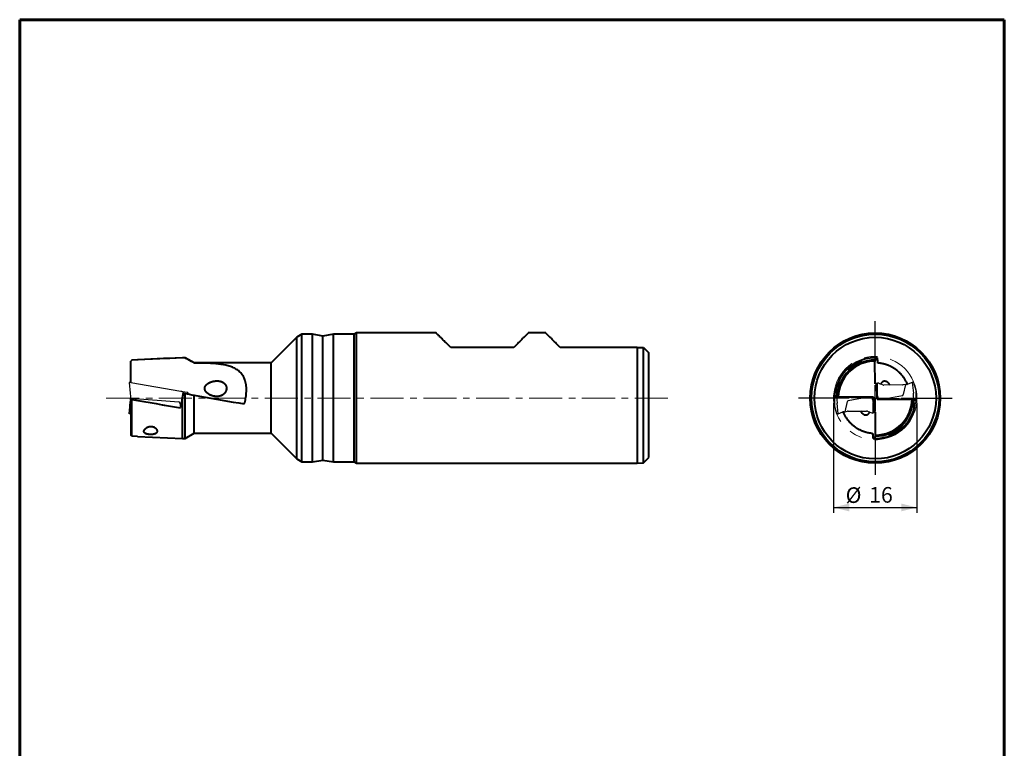
# Model space of a CAD drawing. Units: millimetres. Extents: x 15 to 204, y 6 to 291.
# Drawn here: x 15 to 204, y 152 to 291 of the extents above; entities that cross this region are included whole.
import ezdxf

# ---------------------------------------------------------------- set-up
doc = ezdxf.new("R2010")
doc.units = ezdxf.units.MM
doc.linetypes.add('CENTER', pattern=[10.16, 6.35, -1.27, 1.27, -1.27])
doc.linetypes.add('CENTERX2', pattern=[20.32, 12.7, -2.54, 2.54, -2.54])
doc.layers.add('DÜNNE_LINIE', color=153, linetype='Continuous')
doc.styles.add('SLDTEXTSTYLE1', font='TXT', dxfattribs={"width": 0.75})
doc.dimstyles.new('SLDDIMSTYLE2', dxfattribs={"dimtxt": 3, "dimasz": 3, "dimexe": 0, "dimexo": 0.0625, "dimgap": 0.75, "dimtad": 1, "dimdec": 3, "dimrnd": 1e-09, "dimzin": 12, "dimdsep": 46, "dimtxsty": 'SLDTEXTSTYLE1', "dimsah": 1, "dimcen": 0.09, "dimadec": 0, "dimazin": 3, "dimtfac": 1, "dimtofl": 0, "dimtmove": 0, "dimatfit": 3, "dimfxl": 1, "dimfrac": 2, "dimtolj": 1, "dimtzin": 12, "dimarcsym": 0})

# ---------------------------------------------------------------- blocks, each defined once
blk = doc.blocks.new('_D_2')
at = {"layer": 'DÜNNE_LINIE', "color": 7}
for p, q in [((171.1, 217.79), (171.1, 196.79)), ((187.1, 217.79), (187.1, 196.79)), ((171.1, 197.79), (187.1, 197.79))]:
    blk.add_line(p, q, dxfattribs=at)
for points in [[(171.1, 197.79), (174.1, 197.04), (174.1, 198.54)], [(187.1, 197.79), (184.1, 198.54), (184.1, 197.04)]]:
    blk.add_solid(points, dxfattribs=at)
at = {"layer": 'DÜNNE_LINIE', "color": 7, "char_height": 3, "attachment_point": 1, "style": 'SLDTEXTSTYLE1'}
for s, insert in [('%%c', (173.41, 201.66, 0.1)), ('16', (177.93, 201.71, 0.1))]:
    blk.add_mtext(s, dxfattribs=dict(at, insert=insert))
blk = doc.blocks.new('SW_CENTERMARKSYMBOL_0')
at = {"layer": 'DÜNNE_LINIE', "color": 0}
for p, q in [((0, 5), (0, 14.75)), ((0, 0), (0, 2.5)), ((-5, 0), (-14.75, 0)), ((0, 0), (-2.5, 0)), ((0, 0), (0, -2.5)), ((0, 0), (2.5, 0)), ((5, 0), (14.75, 0)), ((0, -5), (0, -14.75))]:
    blk.add_line(p, q, dxfattribs=at)

msp = doc.modelspace()

# ---------------------------------------------------------------- linework, layer by layer
at = {"color": 7, "linetype": 'Continuous', "lineweight": 60}
for p, q in [((14.7199, 291.4435), (203.9022, 291.4435)), ((14.7199, 291.4435), (14.7199, 5.5565)), ((203.9022, 291.4435), (203.9022, 5.5565))]:
    msp.add_line(p, q, dxfattribs=at)
at = {"color": 7, "linetype": 'Continuous', "lineweight": 40}
for p, q in [((68.9394, 231.0401), (67.9434, 230.4651)), ((70.9934, 231.0401), (68.9394, 231.0401)), ((68.9394, 218.7901), (68.9394, 231.0401)), ((72.9934, 230.6876), (70.9934, 231.0401)), ((70.9934, 218.7901), (70.9934, 231.0401)), ((74.9934, 231.0401), (72.9934, 230.6876)), ((78.9872, 231.0401), (74.9934, 231.0401)), ((74.9934, 218.7901), (74.9934, 231.0401)), ((79.4202, 231.2901), (78.9872, 231.0401)), ((78.9872, 218.7901), (78.9872, 231.0401)), ((94.7434, 231.2901), (79.4202, 231.2901)), ((79.4202, 206.2901), (79.4202, 231.2901)), ((115.7934, 231.2901), (112.4434, 231.2901)), ((67.9434, 230.4651), (63.0184, 225.5401)), ((67.9434, 218.7901), (67.9434, 230.4651)), ((72.9934, 218.7901), (72.9934, 230.6876)), ((109.6434, 228.4901), (97.5434, 228.4901)), ((133.3434, 228.4901), (118.5934, 228.4901)), ((133.3434, 228.4901), (133.3434, 206.2901)), ((134.5934, 206.3901), (134.5934, 228.4901)), ((135.5934, 207.3901), (135.5934, 227.4901)), ((36.2934, 226.09), (36.0934, 225.8899)), ((36.0934, 221.8102), (36.0934, 225.8899)), ((45.9934, 226.5401), (37.3403, 226.1387)), ((46.4934, 226.5401), (45.9934, 226.5401)), ((45.9934, 226.5299), (45.9934, 226.5401)), ((48.2255, 225.5401), (46.4934, 226.5401)), ((46.4934, 226.5286), (46.4934, 226.5401)), ((63.0184, 225.5401), (48.2255, 225.5401)), ((48.2255, 225.52), (48.2255, 225.5401)), ((63.0184, 218.7901), (63.0184, 225.5401)), ((179.0592, 226.09), (179.0516, 225.8899)), ((179.0873, 221.5056), (179.0516, 225.8899)), ((179.4272, 221.5056), (179.0873, 221.5056)), ((179.4509, 218.5812), (179.4272, 221.5056)), ((179.4743, 221.33), (179.4272, 221.5056)), ((46.1309, 219.7357), (46.4934, 219.6718)), ((46.4934, 211.0401), (46.4934, 219.6718)), ((36.0934, 218.5812), (36.0934, 211.6903)), ((36.2934, 211.4903), (36.2934, 218.5459)), ((45.9934, 211.0401), (45.9934, 218.9712)), ((48.2255, 212.0401), (48.2255, 219.3664)), ((63.0184, 212.0401), (63.0184, 218.7901)), ((67.9434, 207.1151), (67.9434, 218.7901)), ((68.9394, 206.5401), (68.9394, 218.7901)), ((70.9934, 206.5401), (70.9934, 218.7901)), ((72.9934, 206.8926), (72.9934, 218.7901)), ((74.9934, 206.5401), (74.9934, 218.7901)), ((78.9872, 206.5401), (78.9872, 218.7901)), ((178.7578, 218.9991), (172.0074, 218.9991)), ((178.5684, 218.9991), (178.5684, 218.9356)), ((178.7578, 218.9991), (178.7814, 216.0746)), ((179.4509, 218.5812), (186.2012, 218.5812)), ((179.6403, 218.5812), (179.6403, 218.6446)), ((178.7343, 216.2503), (178.7814, 216.0746)), ((179.1214, 216.0746), (178.7814, 216.0746)), ((179.157, 211.6903), (179.1214, 216.0746)), ((46.4934, 211.0401), (48.2255, 212.0401)), ((48.2255, 212.0401), (63.0184, 212.0401)), ((63.0184, 212.0401), (67.9434, 207.1151)), ((36.2934, 211.4903), (36.0934, 211.6903)), ((37.3402, 211.4421), (36.2934, 211.4903)), ((37.3403, 211.4415), (45.9934, 211.0401)), ((45.9934, 211.0401), (46.4934, 211.0401)), ((179.1494, 211.4903), (179.157, 211.6903)), ((67.9434, 207.1151), (68.9394, 206.5401)), ((68.9394, 206.5401), (70.9934, 206.5401)), ((70.9934, 206.5401), (72.9934, 206.8926)), ((72.9934, 206.8926), (74.9934, 206.5401)), ((74.9934, 206.5401), (78.9872, 206.5401)), ((78.9872, 206.5401), (79.4202, 206.2901)), ((79.4202, 206.2901), (133.3434, 206.2901)), ((133.3434, 206.2901), (134.5934, 206.3901)), ((134.5934, 206.3901), (135.5934, 207.3901))]:
    msp.add_line(p, q, dxfattribs=at)
at = {"color": 7, "linetype": 'Continuous', "lineweight": 30}
for p, q in [((35.8782, 221.8374), (35.7647, 221.8079)), ((35.7647, 221.8079), (35.9441, 219.7561)), ((35.9499, 221.8355), (35.9111, 221.8424)), ((36.0894, 221.8109), (45.6836, 220.1192)), ((179.4743, 221.6274), (179.4743, 219.6128)), ((179.5948, 221.6736), (179.5617, 221.6765)), ((180.5741, 221.3158), (179.9511, 221.5589)), ((184.9108, 221.409), (184.452, 219.4722)), ((184.9108, 221.409), (184.452, 221.3215)), ((185.1598, 221.409), (184.9108, 221.409)), ((186.2102, 221.8079), (185.3469, 221.4466)), ((186.3361, 221.8374), (186.2102, 221.8079)), ((186.2102, 221.8079), (186.4325, 219.7561)), ((186.4159, 221.8355), (186.3728, 221.8424)), ((186.4822, 221.8109), (186.9359, 220.1192)), ((46.0253, 220.0482), (45.9846, 220.0661)), ((45.9846, 220.0661), (46.9218, 219.9009)), ((46.1625, 219.7301), (46.1711, 219.8732)), ((47.0512, 219.8178), (46.9455, 219.5921)), ((47.0512, 219.8178), (46.946, 219.592)), ((46.9999, 219.8532), (47.0512, 219.8178)), ((171.2722, 219.4797), (171.2722, 217.4651)), ((171.7025, 218.7755), (171.2727, 219.4759)), ((171.5607, 220.6174), (171.5379, 220.5656)), ((171.5607, 220.6174), (171.6073, 220.6178)), ((171.7519, 218.9557), (171.5607, 220.6174)), ((179.6511, 218.5812), (179.4749, 219.6085)), ((184.3135, 221.3102), (180.7612, 221.2815)), ((186.9359, 220.1192), (186.9364, 220.1152)), ((186.9364, 218.1005), (186.9364, 220.1152)), ((35.7647, 215.7723), (35.9441, 217.8241)), ((35.8006, 216.1713), (35.9705, 218.1081)), ((35.9924, 218.3582), (36.0303, 218.7699)), ((36.043, 218.6246), (36.0292, 218.7828)), ((36.043, 218.6246), (45.4674, 216.9628)), ((36.0431, 218.6246), (36.0462, 218.5895)), ((36.0462, 218.5895), (36.2934, 218.5459)), ((36.081, 218.8047), (45.3284, 218.1043)), ((171.7519, 218.9557), (171.7116, 218.7974)), ((171.7519, 218.9557), (171.8519, 218.9557)), ((171.9984, 215.7723), (171.7762, 217.8241)), ((171.8436, 219.0281), (171.8519, 218.9557)), ((171.8519, 218.9557), (171.8857, 218.9907)), ((171.8857, 218.9907), (171.8822, 219.0213)), ((171.8857, 218.9907), (172.2928, 218.9908)), ((173.3154, 218.9991), (172.2928, 218.9908)), ((172.2928, 218.9908), (176.6852, 218.85)), ((173.2979, 216.1713), (173.7566, 218.1081)), ((173.8951, 218.3582), (176.6852, 218.85)), ((176.6852, 218.85), (178.2576, 218.8627)), ((178.387, 218.9964), (178.3848, 218.9991)), ((178.387, 218.9964), (178.3867, 218.9991)), ((178.4458, 218.9968), (178.387, 218.9964)), ((178.4458, 218.9968), (178.4455, 218.9991)), ((178.4458, 218.9968), (178.4686, 218.9)), ((178.5575, 218.9991), (178.7338, 217.9717)), ((178.7343, 215.9528), (178.7343, 217.9674)), ((179.7629, 218.5834), (179.7401, 218.6803)), ((179.7629, 218.5834), (179.8217, 218.5839)), ((179.7629, 218.5834), (179.7631, 218.5812)), ((179.8217, 218.5839), (179.8239, 218.5812)), ((179.8217, 218.5839), (179.822, 218.5812)), ((181.5235, 218.7302), (179.9511, 218.7175)), ((184.3135, 219.222), (181.5235, 218.7302)), ((185.9158, 218.5894), (181.5235, 218.7302)), ((184.8932, 218.5812), (185.9158, 218.5894)), ((186.3229, 218.5895), (185.9158, 218.5894)), ((186.3567, 218.6246), (186.3229, 218.5895)), ((186.3229, 218.5895), (186.3264, 218.559)), ((186.4567, 218.6246), (186.3567, 218.6246)), ((186.3651, 218.5521), (186.3567, 218.6246)), ((186.4567, 218.6246), (186.497, 218.7828)), ((186.4567, 218.6246), (186.6479, 216.9628)), ((186.5061, 218.8047), (186.9359, 218.1043)), ((35.7647, 215.7723), (35.797, 216.1337)), ((35.8782, 215.7428), (35.7647, 215.7723)), ((35.8004, 216.1712), (35.8006, 216.1713)), ((35.8006, 216.1713), (36.0934, 216.2229)), ((36.0934, 215.77), (35.9111, 215.7379)), ((45.4097, 216.9385), (45.472, 216.962)), ((45.4674, 216.9628), (45.6084, 217.0146)), ((45.4674, 216.9628), (45.472, 216.962)), ((171.2727, 217.461), (171.2722, 217.4651)), ((171.7264, 215.7693), (171.2727, 217.461)), ((171.7927, 215.7447), (171.8359, 215.7379)), ((171.8725, 215.7428), (171.9984, 215.7723)), ((171.9984, 215.7723), (172.8618, 216.1337)), ((173.0488, 216.1712), (173.2979, 216.1713)), ((173.2979, 216.1713), (173.7566, 216.2587)), ((173.8951, 216.27), (177.4475, 216.2987)), ((177.6346, 216.2644), (178.2576, 216.0213)), ((178.6138, 215.9067), (178.647, 215.9038)), ((186.6479, 216.9628), (186.6014, 216.9624)), ((186.6479, 216.9628), (186.6707, 217.0146))]:
    msp.add_line(p, q, dxfattribs=at)
at = {"color": 7, "linetype": 'Continuous', "lineweight": 40, "flags": 128}
for points in [[(97.5434, 228.4901), (97.3398, 228.6937), (97.1431, 228.8905), (96.9533, 229.0803), (96.7705, 229.263), (96.595, 229.4385), (96.4269, 229.6067), (96.2662, 229.7674), (96.113, 229.9205), (95.9675, 230.066), (95.8298, 230.2037), (95.7, 230.3336), (95.5781, 230.4555), (95.4642, 230.5693), (95.3585, 230.6751), (95.2609, 230.7726), (95.1716, 230.8619), (95.0906, 230.9429), (95.018, 231.0155), (94.9539, 231.0797), (94.8982, 231.1354), (94.8509, 231.1826), (94.8123, 231.2213), (94.7822, 231.2514), (94.7607, 231.2729), (94.7477, 231.2858), (94.7434, 231.2901)], [(112.4434, 231.2901), (112.4391, 231.2858), (112.4262, 231.2729), (112.4047, 231.2514), (112.3746, 231.2213), (112.3359, 231.1826), (112.2887, 231.1354), (112.233, 231.0797), (112.1688, 231.0155), (112.0962, 230.9429), (112.0152, 230.8619), (111.9259, 230.7726), (111.8284, 230.6751), (111.7227, 230.5693), (111.6088, 230.4555), (111.4869, 230.3336), (111.3571, 230.2037), (111.2193, 230.066), (111.0739, 229.9205), (110.9207, 229.7674), (110.76, 229.6067), (110.5918, 229.4385), (110.4163, 229.263), (110.2336, 229.0803), (110.0438, 228.8905), (109.847, 228.6937), (109.6434, 228.4901)], [(118.5934, 228.4901), (118.3898, 228.6937), (118.1931, 228.8905), (118.0033, 229.0803), (117.8205, 229.263), (117.645, 229.4385), (117.4769, 229.6067), (117.3162, 229.7674), (117.163, 229.9205), (117.0175, 230.066), (116.8798, 230.2037), (116.75, 230.3336), (116.6281, 230.4555), (116.5142, 230.5693), (116.4085, 230.6751), (116.3109, 230.7726), (116.2216, 230.8619), (116.1406, 230.9429), (116.068, 231.0155), (116.0039, 231.0797), (115.9482, 231.1354), (115.9009, 231.1826), (115.8623, 231.2213), (115.8322, 231.2514), (115.8107, 231.2729), (115.7977, 231.2858), (115.7934, 231.2901)], [(36.2934, 218.5459), (37.4448, 218.3429), (38.6027, 218.1387), (39.7663, 217.9335), (40.9346, 217.7275), (42.107, 217.5208), (43.2825, 217.3135), (44.4604, 217.1058), (45.6397, 216.8979)], [(48.2255, 219.3664), (49.2986, 219.1771), (50.3735, 218.9876), (51.4493, 218.7979), (52.5251, 218.6082), (53.6001, 218.4187), (54.6734, 218.2294), (55.7443, 218.0406), (56.8117, 217.8524), (57.875, 217.6649)]]:
    msp.add_lwpolyline(points, dxfattribs=at)
at = {"color": 7, "linetype": 'Continuous', "lineweight": 30, "flags": 128}
for points in [[(35.9499, 221.8355), (35.9791, 221.8304), (36.013, 221.8244), (36.0502, 221.8178), (36.0894, 221.8109)], [(179.4743, 221.6274), (179.4746, 221.6304), (179.4776, 221.6374), (179.4839, 221.6443), (179.4934, 221.6512), (179.506, 221.6578), (179.5216, 221.6643), (179.5402, 221.6705), (179.5617, 221.6765)], [(45.6836, 220.1192), (45.7234, 220.1122), (45.7631, 220.1052), (45.8024, 220.0983), (45.8411, 220.0914), (45.8789, 220.0848), (45.9156, 220.0783), (45.9509, 220.0721), (45.9846, 220.0661)], [(178.7343, 215.9528), (178.734, 215.9498), (178.731, 215.9428), (178.7248, 215.9359), (178.7153, 215.9291), (178.7027, 215.9224), (178.687, 215.9159), (178.6684, 215.9097), (178.647, 215.9038)]]:
    msp.add_lwpolyline(points, dxfattribs=at)
at = {"color": 7, "linetype": 'Continuous', "lineweight": 40}
for radius in [12.5, 12.25, 11.675]:
    msp.add_circle((179.1043, 218.7901), radius, dxfattribs=at)
for radius, start, end in [(7.75, 87.052873, 166.361451), (7.3, 90.354073, 178.082796), (7.1, 90.425327, 178.3135), (7.75, 86.882159, 87.052873), (7.3, 270.354073, 358.082796), (7.1, 270.425327, 358.3135), (7.75, 267.052873, 346.361451), (7.75, 266.882159, 267.052873)]:
    msp.add_arc((179.1043, 218.7901), radius, start, end, dxfattribs=at)
at = {"color": 7, "linetype": 'Continuous', "lineweight": 30}
for centre, radius, start, end in [((180.7569, 221.785), 0.5035, 248.710613, 270.487945), ((184.3163, 222.1305), 0.8203, 269.80378, 279.524861), ((173.8923, 215.4497), 0.8203, 89.80378, 99.524861), ((177.4518, 215.7952), 0.5035, 68.710613, 90.487945)]:
    msp.add_arc(centre, radius, start, end, dxfattribs=at)
at = {"color": 7, "linetype": 'Continuous', "lineweight": 40}
for centre, major_axis, ratio, start_param, end_param in [((35.9849, 218.7901), (168.1263, 0.0631), 0.04609478, 1.50823432, 1.51121383), ((46.3279, 218.7901), (1.3695, 7.7497), 0.04585842, 1.45658245, 1.5555369), ((179.1214, 218.7266), (-2.0116, 7.501), 0.99996414, 1.05421799, 1.06281208), ((179.1043, 220.8354), (0, 7.7739), 0.96476838, 1.59049122, 1.80460551), ((46.3399, 218.8536), (1.3723, 7.7658), 0.04585698, 1.56376666, 1.83347248), ((179.1043, 216.7448), (0, 7.7739), 0.96476838, 4.73208388, 4.94619816), ((179.0873, 218.8536), (-2.0116, 7.501), 0.99996414, 4.19581064, 4.20440473)]:
    msp.add_ellipse(centre, major_axis=major_axis, ratio=ratio, start_param=start_param, end_param=end_param, dxfattribs=at)
at = {"color": 7, "linetype": 'Continuous', "lineweight": 30}
for centre, major_axis, ratio, start_param, end_param in [((35.9479, 221.6368), (-0.1066, 0.1856), 0.83189517, 5.87634397, 6.05998156), ((179.9743, 221.4722), (0.4993, -0.2026), 0.13358902, 1.67149822, 2.48676637), ((185.1536, 221.9247), (-0.1008, 0.5063), 0.96832634, 2.95129647, 3.33526891), ((186.4159, 221.6368), (0.1661, -0.1506), 0.84292195, 2.43138015, 2.61501775), ((186.2824, 221.8093), (0.2, -0.0001), 0.17623515, 0.04727487, 0.84009938), ((36.0882, 218.1094), (-0.1938, 2.2156), 0.00007016, 0.73289866, 1.26195632), ((45.6792, 219.9599), (0.4904, -0.0979), 0.40341862, 0.05559174, 0.87085989), ((46.8505, 219.7144), (0.0347, 0.197), 0.95239893, 5.92038183, 6.08285046), ((46.8505, 219.7144), (0.0347, 0.197), 0.95239893, 5.89921287, 5.92038183), ((46.6714, 219.9359), (0.5097, -0.2695), 0.1699507, 0.96346014, 1.07791164), ((171.7722, 221.3177), (0.499, 1.8421), 0.01695903, 1.99591187, 3.12560724), ((179.9743, 217.7748), (-0.4998, 1.8386), 0.00690115, 5.22540539, 6.35510077), ((184.3042, 219.991), (-0.0002, 0.7698), 0.25980761, 3.18730089, 3.97269906), ((186.3119, 218.1094), (-0.0179, 2.2156), 0.09026526, 5.02049229, 5.54954995), ((36.0882, 219.4708), (0.1938, 2.2156), 0.00007016, 1.8831517, 2.40869399), ((35.9252, 217.5892), (0.0673, 0.7698), 0.00020192, 0.04578173, 0.83117989), ((36.0881, 218.0583), (-0.012, 0.7465), 0.26726878, 6.25862387, 6.52239072), ((45.0272, 216.2626), (0.3136, 1.8402), 0.26779299, 5.17850818, 6.30820355), ((171.8964, 219.5219), (0.1937, 0.7465), 0.01658019, 3.12562616, 3.38939301), ((171.8968, 219.4708), (-0.0179, 2.2156), 0.09026526, 1.87889964, 2.40795729), ((173.9045, 217.5892), (-0.0002, 0.7698), 0.25980761, 0.04570824, 0.8311064), ((178.2343, 219.2337), (0.4995, -0.0293), 0.74046275, 4.8023354, 5.24343635), ((178.2343, 219.8054), (-0.4998, 1.8386), 0.00690115, 2.08381274, 3.21350811), ((179.9743, 218.3465), (0.4995, -0.0293), 0.74046275, 1.66074274, 2.10184369), ((186.3123, 218.0583), (0.1937, 0.7465), 0.01658019, 6.26721881, 6.53098566), ((186.4364, 216.2626), (0.499, 1.8421), 0.01695903, 5.13750452, 6.2671999), ((35.7553, 215.6556), (0.0451, 0.5157), 0.00075435, 0.00020212, 0.38417456), ((35.9479, 215.9434), (0.1066, 0.1856), 0.83189517, 3.3647964, 3.54843399), ((45.128, 216.8342), (0.5425, 0.1973), 0.02015128, 0.17578076, 0.47600872), ((171.9262, 215.7709), (0.2, -0.0001), 0.17623515, 3.18886752, 3.98169203), ((171.7927, 215.9434), (0.1661, -0.1506), 0.84292195, 5.57297281, 5.7566104), ((173.0551, 215.6556), (-0.1008, 0.5063), 0.96832634, 6.09288913, 6.47686156), ((178.2343, 216.108), (0.4993, -0.2026), 0.13358902, 4.81309088, 5.62835902)]:
    msp.add_ellipse(centre, major_axis=major_axis, ratio=ratio, start_param=start_param, end_param=end_param, dxfattribs=at)
at = {"color": 7, "linetype": 'Continuous', "lineweight": 40}
for points in [[(133.3434, 228.4901), (133.7601, 228.4901), (134.1768, 228.4901), (134.5934, 228.4901)], [(134.5934, 228.4901), (134.9272, 228.1563), (135.2606, 227.823), (135.5934, 227.4901)], [(45.9934, 226.5299), (42.7599, 226.3873), (39.5266, 226.2409), (36.2934, 226.09)], [(47.6996, 225.8272), (47.2976, 226.0612), (46.8956, 226.295), (46.4934, 226.5286)], [(48.2255, 225.52), (48.0505, 225.6226), (47.8752, 225.7249), (47.6996, 225.8272)], [(179.5028, 226.5299), (179.3549, 226.3873), (179.207, 226.2409), (179.0592, 226.09)], [(179.5871, 225.8272), (179.5667, 226.0612), (179.5463, 226.295), (179.5258, 226.5286)], [(179.6248, 225.52), (179.6086, 225.6226), (179.5961, 225.7249), (179.5871, 225.8272)], [(46.4934, 219.6718), (47.0712, 219.5699), (47.6486, 219.4681), (48.2255, 219.3664)], [(172.0074, 218.9991), (171.9411, 219.0108), (171.8747, 219.0226), (171.8084, 219.0343)], [(186.2012, 218.5812), (186.2676, 218.5694), (186.3339, 218.5576), (186.4002, 218.5459)], [(178.5838, 212.0602), (178.6, 211.9577), (178.6126, 211.8553), (178.6215, 211.753)], [(178.6215, 211.753), (178.6419, 211.519), (178.6624, 211.2852), (178.6828, 211.0516)], [(178.7059, 211.0504), (178.8538, 211.193), (179.0016, 211.3393), (179.1494, 211.4903)]]:
    msp.add_open_spline(points, degree=3, dxfattribs=at)
for points, knots in [([(57.875, 217.6649), (57.9784, 218.0085), (58.0626, 218.3567), (58.1605, 218.8862), (58.1884, 219.0638), (58.234, 219.4217), (58.2518, 219.6024), (58.2878, 220.1364), (58.2897, 220.4854), (58.2445, 221.1696), (58.1962, 221.5067), (58.0477, 222.1344), (57.9477, 222.4292), (57.6896, 222.9821), (57.5347, 223.2328), (57.1772, 223.6835), (56.9718, 223.8863), (56.5252, 224.2394), (56.2841, 224.3908), (55.7692, 224.6544), (55.4935, 224.7671), (54.9205, 224.9585), (54.6245, 225.0371), (53.7109, 225.2357), (53.0659, 225.3194), (51.7252, 225.4352), (51.0417, 225.4664), (49.6512, 225.5066), (48.9442, 225.5153), (48.2255, 225.52)], [0, 0, 0, 0, 0.0625, 0.0625, 0.09375, 0.09375, 0.125, 0.125, 0.1875, 0.1875, 0.25, 0.25, 0.3125, 0.3125, 0.375, 0.375, 0.4375, 0.4375, 0.5, 0.5, 0.5625, 0.5625, 0.625, 0.625, 0.75, 0.75, 0.875, 0.875, 1, 1, 1, 1]), ([(175.0588, 224.9984), (174.7717, 224.8078), (174.6406, 224.715), (174.4001, 224.5378), (174.2929, 224.4548), (174.1166, 224.3174), (174.0456, 224.2618), (173.9872, 224.2238), (173.9761, 224.219), (173.9729, 224.2273), (173.9811, 224.2409), (174.0337, 224.3062), (174.1071, 224.3836), (174.3006, 224.5655), (174.4185, 224.6679), (174.6803, 224.8751), (174.8245, 224.9799), (175.1222, 225.177), (175.2783, 225.2709), (175.5078, 225.3961), (175.5832, 225.4351), (175.7314, 225.508), (175.805, 225.5422), (175.9435, 225.6032), (176.0087, 225.6302), (176.1304, 225.6779), (176.1875, 225.6987), (176.2869, 225.7325), (176.3297, 225.7458), (176.4004, 225.7654), (176.4283, 225.7717), (176.4834, 225.7797), (176.4836, 225.7706), (176.4258, 225.7356), (176.3965, 225.7201), (176.3212, 225.6822), (176.2753, 225.6599), (176.1128, 225.5812), (175.9766, 225.5152), (175.682, 225.3629), (175.523, 225.2762), (175.2125, 225.0946), (175.0588, 224.9984), (174.7717, 224.8078)], [-0.0625, -0.0625, 0, 0, 0.0625, 0.0625, 0.125, 0.125, 0.1875, 0.1875, 0.21875, 0.21875, 0.25, 0.25, 0.3125, 0.3125, 0.375, 0.375, 0.4375, 0.4375, 0.5, 0.5, 0.53125, 0.53125, 0.5625, 0.5625, 0.59375, 0.59375, 0.625, 0.625, 0.65625, 0.65625, 0.6875, 0.6875, 0.75, 0.75, 0.78125, 0.78125, 0.8125, 0.8125, 0.875, 0.875, 0.9375, 0.9375, 1, 1, 1.0625, 1.0625]), ([(185.3123, 221.4363), (185.2981, 221.4704), (185.2467, 221.5944), (185.1465, 221.8015), (185.013, 222.0566), (184.8698, 222.303), (184.719, 222.54), (184.563, 222.7639), (184.4029, 222.9745), (184.2398, 223.1727), (184.0726, 223.3612), (183.9024, 223.5396), (183.7302, 223.7076), (183.5571, 223.8648), (183.384, 224.0116), (183.2112, 224.1484), (183.0393, 224.2758), (182.8479, 224.4087), (182.6384, 224.5431), (182.4132, 224.6753), (182.1891, 224.7957), (181.9677, 224.9043), (181.7501, 225.0015), (181.5415, 225.0861), (181.3407, 225.16), (181.1484, 225.2242), (180.9651, 225.2795), (180.7926, 225.3264), (180.6291, 225.3663), (180.4753, 225.4001), (180.3317, 225.4282), (180.2002, 225.4511), (180.0811, 225.4694), (179.9644, 225.4854), (179.8545, 225.4987), (179.7567, 225.5089), (179.6778, 225.5159), (179.6425, 225.5186), (179.6248, 225.52)], [0, 0, 0, 0, 0.00837529, 0.03046057, 0.05258461, 0.07470952, 0.09679674, 0.11880886, 0.13997087, 0.16118698, 0.18243589, 0.20369076, 0.22492091, 0.24609227, 0.26717733, 0.28828326, 0.30939206, 0.33048107, 0.35939819, 0.38833652, 0.41725887, 0.44804863, 0.47886911, 0.50969604, 0.54049462, 0.57211591, 0.60375838, 0.63540439, 0.66703049, 0.69991302, 0.73281984, 0.76573726, 0.79864862, 0.83153479, 0.87363574, 0.9157661, 0.95789762, 1, 1, 1, 1]), ([(54.4586, 220.6358), (54.4279, 220.3826), (54.3956, 220.2616), (54.301, 220.0293), (54.2395, 219.9211), (54.0959, 219.7253), (54.0134, 219.6371), (53.837, 219.4841), (53.7415, 219.4176), (53.4416, 219.2486), (53.2288, 219.1774), (52.7843, 219.0982), (52.5608, 219.0919), (52.1103, 219.1331), (51.8828, 219.1816), (51.4448, 219.3283), (51.2292, 219.4276), (50.9273, 219.6205), (50.8308, 219.6918), (50.6493, 219.8526), (50.5645, 219.942), (50.4195, 220.1398), (50.358, 220.2504), (50.2804, 220.4875), (50.2651, 220.6154), (50.2942, 220.866), (50.3385, 220.9881), (50.4653, 221.2061), (50.5456, 221.3017), (50.8164, 221.5599), (51.027, 221.6878), (51.4657, 221.8912), (51.6913, 221.9642), (52.1504, 222.065), (52.3839, 222.0918), (52.8388, 222.0944), (53.0651, 222.0705), (53.3901, 221.9866), (53.4951, 221.9509), (53.6975, 221.8612), (53.7958, 221.8065), (53.9776, 221.6775), (54.0613, 221.6035), (54.2116, 221.4314), (54.2766, 221.3345), (54.3788, 221.1219), (54.4163, 221.0045), (54.4558, 220.7633), (54.4586, 220.6358), (54.4279, 220.3826)], [-0.03125, -0.03125, 0, 0, 0.03125, 0.03125, 0.0625, 0.0625, 0.09375, 0.09375, 0.125, 0.125, 0.1875, 0.1875, 0.25, 0.25, 0.3125, 0.3125, 0.375, 0.375, 0.40625, 0.40625, 0.4375, 0.4375, 0.46875, 0.46875, 0.5, 0.5, 0.53125, 0.53125, 0.5625, 0.5625, 0.625, 0.625, 0.6875, 0.6875, 0.75, 0.75, 0.8125, 0.8125, 0.84375, 0.84375, 0.875, 0.875, 0.90625, 0.90625, 0.9375, 0.9375, 0.96875, 0.96875, 1, 1, 1.03125, 1.03125]), ([(180.237, 221.4474), (180.2401, 221.4585), (180.2534, 221.5058), (180.2808, 221.578), (180.3188, 221.6646), (180.3649, 221.7496), (180.4196, 221.8317), (180.4842, 221.9074), (180.5536, 221.9698), (180.6273, 222.0193), (180.7062, 222.057), (180.7906, 222.0825), (180.8805, 222.0948), (180.9747, 222.0927), (181.0725, 222.0757), (181.1675, 222.0449), (181.2589, 222.0027), (181.3456, 221.9512), (181.4332, 221.8868), (181.5139, 221.815), (181.5872, 221.7385), (181.6527, 221.6603), (181.7164, 221.5732), (181.7786, 221.475), (181.831, 221.381), (181.8604, 221.3153), (181.8715, 221.2905)], [0, 0, 0, 0, 0.01160422, 0.0494978, 0.08744867, 0.12529546, 0.17575578, 0.2263711, 0.27707034, 0.32774509, 0.37825535, 0.43076068, 0.48345151, 0.53617436, 0.58880548, 0.6412605, 0.68425846, 0.72737343, 0.7704508, 0.81339725, 0.84614824, 0.87899971, 0.91182221, 0.94453338, 0.9790406, 1, 1, 1, 1]), ([(172.8964, 216.1439), (172.9105, 216.1098), (172.962, 215.9858), (173.0622, 215.7787), (173.1957, 215.5236), (173.3388, 215.2772), (173.4897, 215.0402), (173.6457, 214.8164), (173.8058, 214.6057), (173.9688, 214.4075), (174.136, 214.219), (174.3063, 214.0406), (174.4785, 213.8726), (174.6515, 213.7154), (174.8247, 213.5687), (174.9974, 213.4318), (175.1693, 213.3044), (175.3608, 213.1716), (175.5702, 213.0372), (175.7955, 212.9049), (176.0195, 212.7845), (176.2409, 212.6759), (176.4585, 212.5788), (176.6672, 212.4942), (176.868, 212.4202), (177.0603, 212.356), (177.2436, 212.3007), (177.416, 212.2539), (177.5795, 212.2139), (177.7333, 212.1802), (177.877, 212.152), (178.0084, 212.1291), (178.1276, 212.1108), (178.2442, 212.0948), (178.3541, 212.0816), (178.4519, 212.0714), (178.5308, 212.0643), (178.5662, 212.0616), (178.5838, 212.0602)], [0, 0, 0, 0, 0.00837529, 0.03046057, 0.05258461, 0.07470952, 0.09679674, 0.11880886, 0.13997087, 0.16118698, 0.18243589, 0.20369076, 0.22492091, 0.24609227, 0.26717733, 0.28828326, 0.30939206, 0.33048107, 0.35939819, 0.38833652, 0.41725887, 0.44804863, 0.47886911, 0.50969604, 0.54049462, 0.57211591, 0.60375838, 0.63540439, 0.66703049, 0.69991302, 0.73281984, 0.76573726, 0.79864862, 0.83153479, 0.87363574, 0.9157661, 0.95789762, 1, 1, 1, 1]), ([(177.9717, 216.1328), (177.9666, 216.1155), (177.9522, 216.0665), (177.9251, 215.9959), (177.887, 215.9097), (177.8407, 215.825), (177.7855, 215.7442), (177.7262, 215.6752), (177.6631, 215.6175), (177.5891, 215.5653), (177.5027, 215.5222), (177.4025, 215.4936), (177.2965, 215.4837), (177.1921, 215.4928), (177.0908, 215.5176), (176.9939, 215.5551), (176.8947, 215.6082), (176.8034, 215.6715), (176.7211, 215.7409), (176.6483, 215.8122), (176.5766, 215.8939), (176.5057, 215.987), (176.4371, 216.0933), (176.3799, 216.1944), (176.3488, 216.264), (176.3373, 216.2898)], [0, 0, 0, 0, 0.01855084, 0.05234607, 0.08604809, 0.13224901, 0.17858466, 0.22500472, 0.27141247, 0.31767451, 0.37891346, 0.44032086, 0.50170922, 0.5629217, 0.61248047, 0.66218098, 0.7118369, 0.76133378, 0.79705294, 0.83287703, 0.86866904, 0.90434345, 0.94127898, 0.97830385, 1, 1, 1, 1]), ([(38.9087, 211.9823), (38.7097, 212.1171), (38.6467, 212.1951), (38.5869, 212.3666), (38.5906, 212.4594), (38.6523, 212.6472), (38.7108, 212.7437), (38.8704, 212.9282), (38.9735, 213.0184), (39.1558, 213.1373), (39.2211, 213.1742), (39.3621, 213.241), (39.4388, 213.2712), (39.6808, 213.3437), (39.8614, 213.368), (40.129, 213.3483), (40.2192, 213.3323), (40.3874, 213.2843), (40.468, 213.2519), (40.6872, 213.1388), (40.8061, 213.0423), (40.9867, 212.8412), (41.0501, 212.7351), (41.1236, 212.5297), (41.1337, 212.4308), (41.0996, 212.2479), (41.055, 212.1648), (40.9463, 212.0577), (40.9024, 212.0244), (40.8023, 211.9652), (40.746, 211.9391), (40.6205, 211.8933), (40.5502, 211.8735), (40.4018, 211.8417), (40.3233, 211.8294), (40.157, 211.8118), (40.0691, 211.8065), (39.8929, 211.8033), (39.8031, 211.8052), (39.6219, 211.8164), (39.5335, 211.8255), (39.3614, 211.851), (39.2768, 211.8676), (39.0434, 211.9275), (38.9087, 211.9823), (38.7097, 212.1171)], [-0.0625, -0.0625, 0, 0, 0.0625, 0.0625, 0.125, 0.125, 0.1875, 0.1875, 0.25, 0.25, 0.28125, 0.28125, 0.3125, 0.3125, 0.375, 0.375, 0.40625, 0.40625, 0.4375, 0.4375, 0.5, 0.5, 0.5625, 0.5625, 0.625, 0.625, 0.6875, 0.6875, 0.71875, 0.71875, 0.75, 0.75, 0.78125, 0.78125, 0.8125, 0.8125, 0.84375, 0.84375, 0.875, 0.875, 0.90625, 0.90625, 0.9375, 0.9375, 1, 1, 1.0625, 1.0625]), ([(182.0628, 211.9823), (182.3343, 212.1171), (182.4855, 212.1951), (182.7954, 212.3666), (182.9527, 212.4594), (183.2511, 212.6472), (183.3946, 212.7437), (183.6555, 212.9282), (183.7761, 213.0184), (183.931, 213.1373), (183.9784, 213.1742), (184.0641, 213.241), (184.1028, 213.2712), (184.1987, 213.3437), (184.2361, 213.368), (184.2333, 213.3483), (184.2224, 213.3323), (184.1823, 213.2843), (184.1527, 213.2519), (184.0421, 213.1388), (183.9393, 213.0423), (183.7033, 212.8412), (183.5685, 212.7351), (183.2816, 212.5297), (183.1304, 212.4308), (182.8228, 212.2479), (182.6675, 212.1648), (182.4465, 212.0577), (182.3735, 212.0244), (182.237, 211.9652), (182.1729, 211.9391), (182.0538, 211.8933), (181.9984, 211.8735), (181.9027, 211.8417), (181.862, 211.8294), (181.7957, 211.8118), (181.7704, 211.8065), (181.7388, 211.8033), (181.732, 211.8052), (181.738, 211.8164), (181.7505, 211.8255), (181.7946, 211.851), (181.8267, 211.8676), (181.9471, 211.9275), (182.0628, 211.9823), (182.3343, 212.1171)], [-0.0625, -0.0625, 0, 0, 0.0625, 0.0625, 0.125, 0.125, 0.1875, 0.1875, 0.25, 0.25, 0.28125, 0.28125, 0.3125, 0.3125, 0.375, 0.375, 0.40625, 0.40625, 0.4375, 0.4375, 0.5, 0.5, 0.5625, 0.5625, 0.625, 0.625, 0.6875, 0.6875, 0.71875, 0.71875, 0.75, 0.75, 0.78125, 0.78125, 0.8125, 0.8125, 0.84375, 0.84375, 0.875, 0.875, 0.90625, 0.90625, 0.9375, 0.9375, 1, 1, 1.0625, 1.0625])]:
    msp.add_open_spline(points, degree=3, knots=knots, dxfattribs=at)
at = {"layer": 'DÜNNE_LINIE', "color": 7, "linetype": 'CENTER', "lineweight": 0}
msp.add_line((31.3166, 218.7901), (139.8715, 218.7901), dxfattribs=at)
at = {"layer": 'DÜNNE_LINIE', "color": 7, "lineweight": 30}
msp.add_line((36.0934, 218.5812), (45.6418, 216.8975), dxfattribs=at)
at = {"layer": 'DÜNNE_LINIE', "color": 7, "linetype": 'CENTERX2', "lineweight": 0}
msp.add_circle((179.1043, 218.7901), 8, dxfattribs=at)

# ---------------------------------------------------------------- block references
at = {"layer": 'DÜNNE_LINIE', "color": 7}
msp.add_blockref('SW_CENTERMARKSYMBOL_0', (179.1043, 218.7901), dxfattribs=at)

# ---------------------------------------------------------------- dimensions: what is measured, and where the dimension line sits
dim = msp.add_linear_dim(base=(187.1043, 200.2323), p1=(171.1043, 218.7901), p2=(187.1043, 218.7901), text='%%c<>', dimstyle='SLDDIMSTYLE2', dxfattribs=at)
dim.commit()
dim.dimension.update_dxf_attribs({"geometry": '_D_2', "text_midpoint": (179.1043, 200.2323), "dimtype": 160})

doc.saveas('drawing.dxf')
